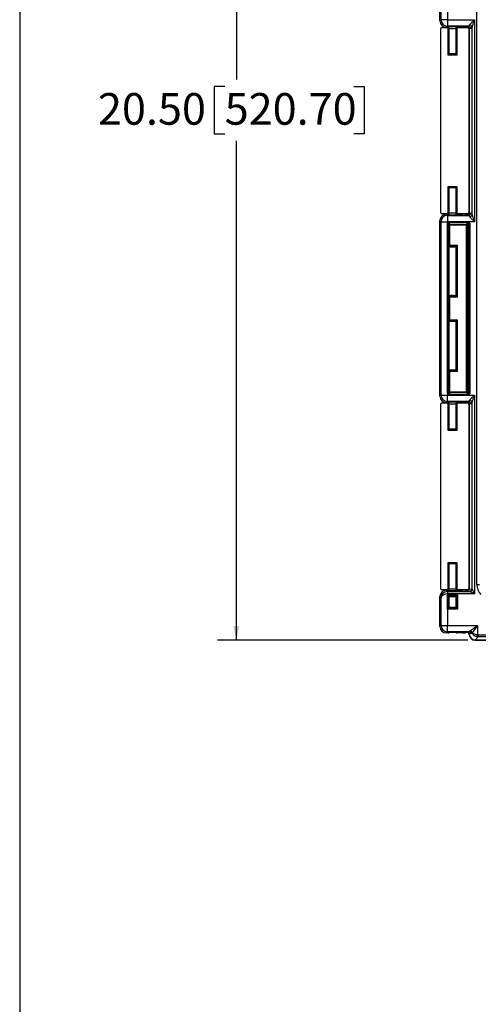
# Model space of a CAD drawing. Units: inches. Extents: x 0.5 to 33.7, y 0.4 to 21.4.
# Drawn here: x 0.5 to 3.5, y 9.5 to 16 of the extents above; entities that cross this region are included whole.
import ezdxf

# ---------------------------------------------------------------- set-up
doc = ezdxf.new("R2010")
doc.units = ezdxf.units.IN
doc.header["$MEASUREMENT"] = 0
doc.layers.add('BORDER', color=7, linetype='Continuous')
doc.layers.add('DIM', color=136, linetype='Continuous')
doc.styles.add('SLDTEXTSTYLE0', font='TXT', dxfattribs={"width": 0.605})
doc.dimstyles.new('SLDDIMSTYLE0', dxfattribs={"dimtxt": 0.20223, "dimasz": 0.094, "dimexe": 0, "dimexo": 0.0625, "dimgap": 0.050557, "dimtad": 0, "dimtih": 1, "dimtoh": 1, "dimlfac": 3, "dimrnd": 1e-09, "dimzin": 4, "dimdsep": 46, "dimtxsty": 'SLDTEXTSTYLE0', "dimsah": 1, "dimcen": 0.09, "dimadec": 0, "dimazin": 1, "dimtfac": 1, "dimtofl": 0, "dimtmove": 0, "dimatfit": 3, "dimfxl": 1, "dimfrac": 2, "dimtolj": 1, "dimtzin": 12, "dimarcsym": 0})

# ---------------------------------------------------------------- blocks, each defined once
blk = doc.blocks.new('_D')
at = {"layer": 'DIM'}
for p, q in [((3.4688, 18.7634), (1.823, 18.7634)), ((1.948, 18.7634), (1.948, 15.6172)), ((1.8708, 15.5709), (1.8014, 15.5709)), ((1.8014, 15.5709), (1.8014, 15.2603)), ((2.7196, 15.5709), (2.789, 15.5709)), ((2.789, 15.5709), (2.789, 15.2603)), ((1.8014, 15.2603), (1.8708, 15.2603)), ((2.789, 15.2603), (2.7196, 15.2603)), ((1.948, 11.9301), (1.948, 15.214)), ((3.4688, 11.9301), (1.823, 11.9301))]:
    blk.add_line(p, q, dxfattribs=at)
for points in [[(1.948, 18.7634), (1.928, 18.6694), (1.968, 18.6694)], [(1.948, 11.9301), (1.968, 12.0241), (1.928, 12.0241)]]:
    blk.add_solid(points, dxfattribs=at)
at = {"layer": 'DIM', "char_height": 0.20833, "attachment_point": 1, "style": 'SLDTEXTSTYLE0'}
for s, insert in [('20.50', (1.0375, 15.5289)), ('520.70', (1.8708, 15.5289))]:
    blk.add_mtext(s, dxfattribs=dict(at, insert=insert))

msp = doc.modelspace()

# ---------------------------------------------------------------- linework, layer by layer
at = {"color": 7, "linetype": 'Continuous', "lineweight": 25}
for p, q in [((3.5281, 12.2965), (3.5281, 18.3974)), ((3.2866, 16.0037), (3.2866, 17.1589)), ((3.2939, 16.011), (3.2939, 17.1515)), ((3.3355, 17.1515), (3.3355, 16.011)), ((3.2866, 16.0037), (3.2939, 16.011)), ((3.3355, 16.011), (3.2939, 16.011)), ((3.3355, 16.011), (3.513, 16.011)), ((3.3355, 16.011), (3.3355, 15.9694)), ((3.513, 16.011), (3.513, 14.6825)), ((3.2895, 15.9514), (3.2895, 14.7421)), ((3.3405, 15.9571), (3.2952, 15.9571)), ((3.3355, 15.9694), (3.3282, 15.962)), ((3.3405, 15.962), (3.3282, 15.962)), ((3.4741, 15.9694), (3.3355, 15.9694)), ((3.3405, 15.7791), (3.3405, 15.9571)), ((3.3475, 15.9642), (3.3455, 15.9622)), ((3.3455, 15.9569), (3.3455, 15.7841)), ((3.3475, 15.9549), (3.3455, 15.9569)), ((3.3475, 15.7861), (3.3475, 15.9549)), ((3.3922, 15.9622), (3.3902, 15.9642)), ((3.3922, 15.9569), (3.3902, 15.9549)), ((3.3902, 15.9549), (3.3902, 15.7861)), ((3.3922, 15.7841), (3.3922, 15.9569)), ((3.4365, 15.962), (3.3972, 15.962)), ((3.3972, 15.9571), (3.3972, 15.7791)), ((3.4715, 15.9571), (3.3972, 15.9571)), ((3.4521, 15.9626), (3.4555, 15.9659)), ((3.4614, 15.9663), (3.463, 15.9679)), ((3.463, 15.9679), (3.4741, 15.9694)), ((3.4786, 15.9522), (3.4772, 15.9507)), ((3.4772, 15.9507), (3.4772, 14.7428)), ((3.4892, 15.9537), (3.4786, 15.9523)), ((3.4786, 15.9522), (3.4786, 14.7413)), ((3.4978, 14.7286), (3.4978, 15.9649)), ((3.3455, 15.7841), (3.3405, 15.7791)), ((3.3972, 15.7791), (3.3405, 15.7791)), ((3.3475, 15.7861), (3.3455, 15.7841)), ((3.3455, 15.7841), (3.3922, 15.7841)), ((3.3902, 15.7861), (3.3922, 15.7841)), ((3.3922, 15.7841), (3.3972, 15.7791)), ((3.3405, 14.9145), (3.3972, 14.9145)), ((3.3405, 14.7364), (3.3405, 14.9145)), ((3.3455, 14.9095), (3.3405, 14.9145)), ((3.3922, 14.9095), (3.3455, 14.9095)), ((3.3455, 14.9095), (3.3455, 14.7366)), ((3.3475, 14.9075), (3.3455, 14.9095)), ((3.3475, 14.7386), (3.3475, 14.9075)), ((3.3902, 14.9075), (3.3922, 14.9095)), ((3.3902, 14.9075), (3.3902, 14.7386)), ((3.3922, 14.9095), (3.3972, 14.9145)), ((3.3922, 14.7366), (3.3922, 14.9095)), ((3.3972, 14.9145), (3.3972, 14.7364)), ((3.2952, 14.7364), (3.3405, 14.7364)), ((3.3282, 14.7315), (3.3355, 14.7242)), ((3.3282, 14.7315), (3.3405, 14.7315)), ((3.3355, 14.7242), (3.3355, 14.6825)), ((3.3355, 14.7242), (3.4741, 14.7242)), ((3.3455, 14.7366), (3.3475, 14.7386)), ((3.3455, 14.7313), (3.3475, 14.7293)), ((3.3902, 14.7386), (3.3922, 14.7366)), ((3.3902, 14.7293), (3.3922, 14.7313)), ((3.3972, 14.7364), (3.4715, 14.7364)), ((3.3972, 14.7315), (3.4365, 14.7315)), ((3.4521, 14.731), (3.4555, 14.7277)), ((3.463, 14.7256), (3.4614, 14.7273)), ((3.4741, 14.7242), (3.463, 14.7256)), ((3.4772, 14.7428), (3.4786, 14.7413)), ((3.4786, 14.7412), (3.4892, 14.7398)), ((3.2939, 14.6825), (3.2866, 14.6899)), ((3.2866, 13.5347), (3.2866, 14.6899)), ((3.2939, 14.6825), (3.3355, 14.6825)), ((3.2939, 13.542), (3.2939, 14.6825)), ((3.3355, 14.6825), (3.3355, 13.542)), ((3.513, 14.6825), (3.3355, 14.6825)), ((3.3359, 13.5534), (3.3359, 14.6712)), ((3.3359, 14.6712), (3.3411, 14.6712)), ((3.3411, 14.6712), (3.3411, 13.5534)), ((3.3437, 14.6609), (3.3411, 14.6712)), ((3.3437, 14.5275), (3.3437, 14.6609)), ((3.3437, 14.6609), (3.3489, 14.6609)), ((3.3463, 14.6816), (3.4714, 14.6816)), ((3.3463, 14.6765), (3.3463, 14.6816)), ((3.4714, 14.6765), (3.3463, 14.6765)), ((3.3463, 14.6765), (3.3489, 14.666)), ((3.3489, 14.666), (3.4609, 14.666)), ((3.3489, 14.6609), (3.3489, 14.666)), ((3.3489, 14.6609), (3.3489, 14.5275)), ((3.4609, 14.6609), (3.3489, 14.6609)), ((3.4609, 14.666), (3.4714, 14.6765)), ((3.4609, 14.6609), (3.4609, 14.666)), ((3.4609, 13.5637), (3.4609, 14.6609)), ((3.4609, 14.6609), (3.4661, 14.6609)), ((3.4765, 14.6713), (3.4661, 14.6609)), ((3.4661, 14.6609), (3.4661, 13.5637)), ((3.4714, 14.6765), (3.4714, 14.6816)), ((3.4765, 13.5532), (3.4765, 14.6713)), ((3.4765, 14.6713), (3.4817, 14.6713)), ((3.4817, 14.6713), (3.4817, 13.5532)), ((3.3437, 14.5275), (3.3489, 14.5275)), ((3.3444, 14.5219), (3.3475, 14.5188)), ((3.3475, 14.1956), (3.3475, 14.5188)), ((3.3489, 14.5275), (3.3988, 14.5275)), ((3.3936, 14.5223), (3.3492, 14.5223)), ((3.3936, 14.5223), (3.3902, 14.5188)), ((3.3902, 14.5188), (3.3902, 14.1956)), ((3.3936, 14.5223), (3.3988, 14.5275)), ((3.3936, 14.1921), (3.3936, 14.5223)), ((3.3988, 14.5275), (3.3988, 14.1869)), ((3.3437, 14.0376), (3.3437, 14.1869)), ((3.3437, 14.1869), (3.3489, 14.1869)), ((3.3444, 14.1925), (3.3475, 14.1956)), ((3.3489, 14.1869), (3.3489, 14.0376)), ((3.3988, 14.1869), (3.3489, 14.1869)), ((3.3492, 14.1921), (3.3936, 14.1921)), ((3.3936, 14.1921), (3.3902, 14.1956)), ((3.3936, 14.1921), (3.3988, 14.1869)), ((3.3437, 14.0376), (3.3489, 14.0376)), ((3.3456, 14.0308), (3.3475, 14.0289)), ((3.3475, 13.7057), (3.3475, 14.0289)), ((3.3489, 14.0376), (3.3988, 14.0376)), ((3.3936, 14.0324), (3.3492, 14.0324)), ((3.3936, 14.0324), (3.3902, 14.0289)), ((3.3902, 14.0289), (3.3902, 13.7057)), ((3.3988, 14.0376), (3.3936, 14.0324)), ((3.3936, 13.7023), (3.3936, 14.0324)), ((3.3988, 14.0376), (3.3988, 13.6971)), ((3.3437, 13.5637), (3.3437, 13.6971)), ((3.3489, 13.6971), (3.3437, 13.6971)), ((3.3444, 13.7026), (3.3475, 13.7057)), ((3.3489, 13.6971), (3.3489, 13.5637)), ((3.3988, 13.6971), (3.3489, 13.6971)), ((3.3492, 13.7023), (3.3936, 13.7023)), ((3.3936, 13.7023), (3.3902, 13.7057)), ((3.3988, 13.6971), (3.3936, 13.7023)), ((3.2866, 13.5347), (3.2939, 13.542)), ((3.2939, 13.542), (3.3355, 13.542)), ((3.3355, 13.542), (3.513, 13.542)), ((3.3355, 13.5004), (3.3355, 13.542)), ((3.3359, 13.5534), (3.3411, 13.5534)), ((3.3411, 13.5534), (3.3437, 13.5637)), ((3.3489, 13.5637), (3.3437, 13.5637)), ((3.3489, 13.5585), (3.3463, 13.5481)), ((3.3463, 13.5429), (3.3463, 13.5481)), ((3.3463, 13.5481), (3.4714, 13.5481)), ((3.4714, 13.5429), (3.3463, 13.5429)), ((3.3489, 13.5585), (3.3489, 13.5637)), ((3.3489, 13.5637), (3.4609, 13.5637)), ((3.4609, 13.5585), (3.3489, 13.5585)), ((3.4609, 13.5637), (3.4661, 13.5637)), ((3.4609, 13.5637), (3.4609, 13.5585)), ((3.4714, 13.5481), (3.4609, 13.5585)), ((3.4661, 13.5637), (3.4765, 13.5532)), ((3.4714, 13.5429), (3.4714, 13.5481)), ((3.4765, 13.5532), (3.4817, 13.5532)), ((3.513, 13.542), (3.513, 12.2346)), ((3.2895, 13.4826), (3.2895, 12.2689)), ((3.3405, 13.4883), (3.2952, 13.4883)), ((3.3355, 13.5004), (3.3282, 13.493)), ((3.3405, 13.493), (3.3282, 13.493)), ((3.4741, 13.5004), (3.3355, 13.5004)), ((3.3405, 13.3102), (3.3405, 13.4883)), ((3.3475, 13.4952), (3.3455, 13.4932)), ((3.3455, 13.4881), (3.3455, 13.3152)), ((3.3475, 13.4861), (3.3455, 13.4881)), ((3.3475, 13.3172), (3.3475, 13.4861)), ((3.3922, 13.4932), (3.3902, 13.4952)), ((3.3922, 13.4881), (3.3902, 13.4861)), ((3.3902, 13.4861), (3.3902, 13.3172)), ((3.3922, 13.3152), (3.3922, 13.4881)), ((3.4365, 13.493), (3.3972, 13.493)), ((3.3972, 13.4883), (3.3972, 13.3102)), ((3.4715, 13.4883), (3.3972, 13.4883)), ((3.4521, 13.4936), (3.4555, 13.4969)), ((3.4614, 13.4973), (3.463, 13.4989)), ((3.463, 13.4989), (3.4741, 13.5004)), ((3.4786, 13.4832), (3.4772, 13.4817)), ((3.4772, 13.4817), (3.4772, 12.2698)), ((3.4892, 13.4847), (3.4786, 13.4833)), ((3.4786, 13.4832), (3.4786, 12.2683)), ((3.4978, 12.2649), (3.4978, 13.4959)), ((3.3405, 13.3102), (3.3455, 13.3152)), ((3.3972, 13.3102), (3.3405, 13.3102)), ((3.3475, 13.3172), (3.3455, 13.3152)), ((3.3455, 13.3152), (3.3922, 13.3152)), ((3.3902, 13.3172), (3.3922, 13.3152)), ((3.3972, 13.3102), (3.3922, 13.3152)), ((3.3405, 12.4413), (3.3972, 12.4413)), ((3.3405, 12.2633), (3.3405, 12.4413)), ((3.3455, 12.4363), (3.3405, 12.4413)), ((3.3922, 12.4363), (3.3455, 12.4363)), ((3.3455, 12.4363), (3.3455, 12.2634)), ((3.3475, 12.4343), (3.3455, 12.4363)), ((3.3902, 12.4343), (3.3922, 12.4363)), ((3.3922, 12.4363), (3.3972, 12.4413)), ((3.3922, 12.2634), (3.3922, 12.4363)), ((3.3972, 12.4413), (3.3972, 12.2633)), ((3.3475, 12.2655), (3.3475, 12.4343)), ((3.3902, 12.4343), (3.3902, 12.2655)), ((3.2952, 12.2633), (3.3405, 12.2633)), ((3.3282, 12.2585), (3.3364, 12.2503)), ((3.3282, 12.2585), (3.3405, 12.2585)), ((3.335, 12.2503), (3.3355, 12.2346)), ((3.3364, 12.2503), (3.3364, 12.2346)), ((3.3364, 12.2503), (3.4808, 12.2503)), ((3.3455, 12.2634), (3.3475, 12.2655)), ((3.3455, 12.2583), (3.3475, 12.2563)), ((3.3902, 12.2655), (3.3922, 12.2634)), ((3.3902, 12.2563), (3.3922, 12.2583)), ((3.3972, 12.2633), (3.4715, 12.2633)), ((3.3972, 12.2585), (3.4365, 12.2585)), ((3.4521, 12.258), (3.4555, 12.2547)), ((3.463, 12.2526), (3.4614, 12.2543)), ((3.4808, 12.2503), (3.463, 12.2526)), ((3.4772, 12.2698), (3.4786, 12.2683)), ((3.4786, 12.2682), (3.496, 12.266)), ((3.513, 12.2346), (3.4827, 12.2498)), ((3.4978, 12.2649), (3.513, 12.2346)), ((3.5281, 12.2965), (3.5468, 12.2965)), ((3.2939, 12.2095), (3.2866, 12.2169)), ((3.2866, 12.0193), (3.2866, 12.2169)), ((3.2939, 12.0267), (3.2939, 12.2095)), ((3.3355, 12.2346), (3.3355, 12.0267)), ((3.3359, 12.2284), (3.4017, 12.2284)), ((3.3359, 12.1328), (3.3359, 12.2284)), ((3.3411, 12.2232), (3.3359, 12.2284)), ((3.513, 12.2346), (3.3364, 12.2346)), ((3.3411, 12.2232), (3.3411, 12.138)), ((3.3965, 12.2232), (3.3411, 12.2232)), ((3.3411, 12.2232), (3.3475, 12.2168)), ((3.3475, 12.1444), (3.3475, 12.2168)), ((3.3965, 12.2232), (3.3902, 12.2168)), ((3.3902, 12.2168), (3.3902, 12.1444)), ((3.3965, 12.2232), (3.4017, 12.2284)), ((3.3965, 12.138), (3.3965, 12.2232)), ((3.4017, 12.2284), (3.4017, 12.1328)), ((3.3359, 12.1328), (3.3411, 12.138)), ((3.4017, 12.1328), (3.3359, 12.1328)), ((3.3411, 12.138), (3.3475, 12.1444)), ((3.3411, 12.138), (3.3965, 12.138)), ((3.3965, 12.138), (3.3902, 12.1444)), ((3.4017, 12.1328), (3.3965, 12.138)), ((3.2866, 12.0193), (3.2939, 12.0267)), ((3.2939, 12.0267), (3.3355, 12.0267)), ((3.3355, 11.985), (3.3282, 11.9777)), ((3.3355, 12.0267), (3.5329, 12.0267)), ((3.3355, 11.985), (3.3355, 12.0267)), ((3.4756, 11.985), (3.3355, 11.985)), ((3.4616, 11.982), (3.4633, 11.9836)), ((3.4855, 11.9922), (3.5329, 12.0267)), ((3.5329, 12.0267), (3.4984, 11.9792)), ((3.5329, 12.0267), (3.5329, 11.9664)), ((3.3405, 11.9777), (3.3282, 11.9777)), ((3.3475, 11.9799), (3.3455, 11.9779)), ((3.3922, 11.9779), (3.3902, 11.9799)), ((3.4365, 11.9777), (3.3972, 11.9777)), ((3.4521, 11.9782), (3.4555, 11.9815)), ((3.4788, 11.9693), (3.4773, 11.9679)), ((3.4788, 11.969), (3.4788, 11.9693)), ((3.5203, 11.9316), (3.5188, 11.9301)), ((3.5188, 11.9301), (9.0089, 11.9301)), ((3.5381, 11.9508), (3.5189, 11.9316)), ((3.5203, 11.9316), (9.0074, 11.9316)), ((3.53, 11.9518), (3.5329, 11.9664)), ((3.5381, 11.9659), (8.9896, 11.9659)), ((3.5381, 11.9659), (3.5381, 11.9508)), ((8.9896, 11.9508), (3.5381, 11.9508))]:
    msp.add_line(p, q, dxfattribs=at)
for centre, radius, start, end in [((3.3356, 16.0111), 0.0417, 180.08094, 269.91906), ((3.4737, 15.9538), 0.0156, 359.64494, 88.40401), ((3.4812, 15.9604), 0.0172, 15.37544, 85.09504), ((3.3356, 14.6825), 0.0417, 90.08094, 179.91906), ((3.4737, 14.7397), 0.0156, 271.59599, 0.35506), ((3.4812, 14.7332), 0.0172, 274.90496, 344.62456), ((3.3489, 14.6608), 0.00521, 90.06378, 179.41081), ((3.4608, 14.6607), 0.00528, 1.28928, 88.71072), ((3.3356, 13.5421), 0.0417, 180.08094, 269.91906), ((3.3489, 13.5637), 0.00521, 180.58919, 269.93622), ((3.4608, 13.5638), 0.00528, 271.28928, 358.71072), ((3.4737, 13.4848), 0.0156, 359.64494, 88.40401), ((3.4812, 13.4914), 0.0172, 15.37544, 85.09504), ((3.4804, 12.2659), 0.0156, 271.59599, 0.35506), ((3.4814, 12.2662), 0.0164, 274.3708, 355.6292), ((3.3356, 12.0267), 0.0417, 180.08094, 269.91906), ((3.4751, 11.9697), 0.0153, 11.31911, 88.22421), ((3.4799, 11.9714), 0.0169, 20.9343, 85.40732), ((3.4789, 11.9727), 0.0206, 18.56848, 71.43152)]:
    msp.add_arc(centre, radius, start, end, dxfattribs=at)
for centre, major_axis, ratio, start_param, end_param in [((3.3282, 16.0037), (0.0295, 0.0295), 0.998783, 2.356803, 3.926382), ((3.2952, 15.9514), (-0.00401, 0.00401), 0.998783, 5.498396, 7.067974), ((3.3405, 15.9622), (0.005, 0), 0.034921, 4.712389, 6.248279), ((3.3405, 15.9569), (0.005, 0), 0.034921, 0.034907, 1.570796), ((3.3688, 15.9642), (0.0213, 0), 0.034921, 0, 3.141593), ((3.3688, 15.9549), (0.0213, 0), 0.034921, 3.141593, 6.283185), ((3.3972, 15.9622), (0.005, 0), 0.034921, 3.176499, 4.712389), ((3.3972, 15.9569), (0.005, 0), 0.034921, 1.570796, 3.106686), ((3.4365, 15.9626), (0.0157, 0), 0.034921, 4.712389, 6.248279), ((3.4711, 15.9659), (0.0157, 0), 0.034921, 2.24045, 3.106686), ((3.463, 15.9523), (-0.0069, 0.0141), 0.993471, 4.261324, 5.823087), ((3.4615, 15.9507), (-0.0111, -0.0111), 0.998783, 2.356803, 3.266459), ((3.4715, 15.9628), (-0.00401, 0.00401), 0.998783, 2.356803, 3.056101), ((3.4736, 16.011), (0, 0.0417), 0.368698, 3.176499, 3.778779), ((3.4606, 15.9498), (0.0169, 0.0077), 0.820273, 5.923542, 5.931357), ((3.4887, 16.011), (0, 0.0573), 0.267949, 3.176499, 3.778779), ((3.3688, 15.7861), (0.0213, 0), 0.034921, 0, 3.141593), ((3.3688, 15.7861), (0.0213, 0), 0.034921, 3.141593, 6.283185), ((3.3688, 14.9075), (0.0213, 0), 0.034921, 0, 3.141593), ((3.3688, 14.9075), (0.0213, 0), 0.034921, 3.141593, 6.283185), ((3.3282, 14.6898), (0.0295, -0.0295), 0.998783, 2.356803, 3.926382), ((3.2952, 14.7421), (-0.00401, -0.00401), 0.998783, 5.498396, 7.067974), ((3.3405, 14.7366), (0.005, 0), 0.034921, 4.712389, 6.248279), ((3.3405, 14.7313), (0.005, 0), 0.034921, 0.034907, 1.570796), ((3.3688, 14.7386), (0.0213, 0), 0.034921, 0, 3.141593), ((3.3688, 14.7293), (0.0213, 0), 0.034921, 3.141593, 6.283185), ((3.3972, 14.7366), (0.005, 0), 0.034921, 3.176499, 4.712389), ((3.3972, 14.7313), (0.005, 0), 0.034921, 1.570796, 3.106686), ((3.4365, 14.731), (0.0157, 0), 0.034921, 0.034907, 1.570796), ((3.4711, 14.7277), (0.0157, 0), 0.034921, 3.176499, 4.042735), ((3.463, 14.7413), (0.0069, 0.0141), 0.993471, 3.601691, 5.163454), ((3.4615, 14.7428), (0.0111, -0.0111), 0.998783, 6.158319, 7.067974), ((3.4715, 14.7308), (0.00401, 0.00401), 0.998783, 0.085494, 0.784789), ((3.4736, 14.6825), (0, 0.0417), 0.368698, 5.645999, 6.248279), ((3.4606, 14.7437), (0.0169, -0.0077), 0.820273, 0.351828, 0.359643), ((3.4887, 14.6825), (0, 0.0573), 0.267949, 5.645999, 6.248279), ((3.3463, 14.6711), (-0.0025, 0.0102), 0.989676, 6.042061, 7.608), ((3.3463, 14.6711), (-0.0013, 0.00521), 0.969757, 6.042061, 7.608), ((3.4712, 14.6711), (-0.00751, -0.00751), 0.980815, 2.36588, 3.917306), ((3.4712, 14.6711), (0.0039, 0.0039), 0.944906, 5.507472, 7.058898), ((3.344, 14.5275), (0, 0.0104), 0.034921, 1.570796, 4.15318), ((3.3688, 14.5188), (0.0213, 0), 0.034921, 0, 3.141593), ((3.3688, 14.5188), (0.0213, 0), 0.034921, 3.141593, 6.283185), ((3.3492, 14.5275), (0, 0.00521), 0.069842, 1.570796, 3.106686), ((3.344, 14.1869), (0, 0.0104), 0.034921, 5.271598, 7.853982), ((3.3688, 14.1956), (0.0213, 0), 0.034921, 0, 3.141593), ((3.3688, 14.1956), (0.0213, 0), 0.034921, 3.141593, 6.283185), ((3.3492, 14.1869), (0, 0.00521), 0.069842, 0.034907, 1.570796), ((3.3688, 14.0289), (0.0213, 0), 0.034921, 0, 3.141593), ((3.3688, 14.0289), (0.0213, 0), 0.034921, 3.141593, 6.283185), ((3.3492, 14.0376), (0, 0.00521), 0.069842, 1.570796, 3.106686), ((3.344, 13.6971), (0, 0.0104), 0.034921, 5.271598, 7.853982), ((3.3688, 13.7057), (0.0213, 0), 0.034921, 0, 3.141593), ((3.3688, 13.7057), (0.0213, 0), 0.034921, 3.141593, 6.283185), ((3.3492, 13.6971), (0, 0.00521), 0.069842, 0.034907, 1.570796), ((3.3463, 13.5534), (-0.0025, -0.0102), 0.989676, 4.958371, 6.52431), ((3.3463, 13.5534), (0.0013, 0.00521), 0.969757, 1.816778, 3.382717), ((3.4712, 13.5534), (-0.00751, 0.00751), 0.980815, 2.36588, 3.917306), ((3.4712, 13.5534), (0.0039, -0.0039), 0.944906, 5.507472, 7.058898), ((3.3282, 13.5347), (0.0295, 0.0295), 0.998783, 2.356803, 3.926382), ((3.2952, 13.4826), (-0.00401, 0.00401), 0.998783, 5.498396, 7.067974), ((3.3405, 13.4932), (0.005, 0), 0.034921, 4.712389, 6.248279), ((3.3405, 13.4881), (0.005, 0), 0.034921, 0.034907, 1.570796), ((3.3688, 13.4952), (0.0213, 0), 0.034921, 0, 3.141593), ((3.3688, 13.4861), (0.0213, 0), 0.034921, 3.141593, 6.283185), ((3.3972, 13.4932), (0.005, 0), 0.034921, 3.176499, 4.712389), ((3.3972, 13.4881), (0.005, 0), 0.034921, 1.570796, 3.106686), ((3.4365, 13.4936), (0.0157, 0), 0.034921, 4.712389, 6.248279), ((3.4711, 13.4969), (0.0157, 0), 0.034921, 2.24045, 3.106686), ((3.463, 13.4833), (-0.0069, 0.0141), 0.993471, 4.261324, 5.823087), ((3.4615, 13.4817), (-0.0111, -0.0111), 0.998783, 2.356803, 3.266459), ((3.4715, 13.4939), (-0.00401, 0.00401), 0.998783, 2.356803, 3.041327), ((3.4736, 13.542), (0, 0.0417), 0.368698, 3.176499, 3.778779), ((3.4606, 13.4808), (0.0169, 0.0077), 0.820273, 5.923542, 5.931357), ((3.4887, 13.542), (0, 0.0573), 0.267949, 3.176499, 3.778779), ((3.3688, 13.3172), (0.0213, 0), 0.034921, 0, 3.141593), ((3.3688, 13.3172), (0.0213, 0), 0.034921, 3.141593, 6.283185), ((3.3688, 12.4343), (0.0213, 0), 0.034921, 0, 3.141593), ((3.3688, 12.4343), (0.0213, 0), 0.034921, 3.141593, 6.283185), ((3.3282, 12.2168), (0.0295, -0.0295), 0.998783, 2.356803, 3.926382), ((3.2952, 12.2689), (-0.00401, -0.00401), 0.998783, 5.498396, 7.067974), ((3.3355, 12.2095), (0.0385, 0.0163), 0.969533, 1.193307, 2.729196), ((3.3364, 12.2086), (0.0295, -0.0295), 0.999697, 2.356803, 2.390492), ((3.3405, 12.2634), (0.005, 0), 0.034921, 4.712389, 6.248279), ((3.3405, 12.2583), (0.005, 0), 0.034921, 0.034907, 1.570796), ((3.3688, 12.2655), (0.0213, 0), 0.034921, 0, 3.141593), ((3.3688, 12.2563), (0.0213, 0), 0.034921, 3.141593, 6.283185), ((3.3972, 12.2634), (0.005, 0), 0.034921, 3.176499, 4.712389), ((3.3972, 12.2583), (0.005, 0), 0.034921, 1.570796, 3.106686), ((3.4365, 12.258), (0.0157, 0), 0.034921, 0.034907, 1.570796), ((3.4711, 12.2547), (0.0157, 0), 0.034921, 3.176499, 4.042735), ((3.463, 12.2683), (0.0069, 0.0141), 0.993471, 3.601691, 5.163454), ((3.4615, 12.2698), (0.0111, -0.0111), 0.998783, 6.158319, 7.067974), ((3.4715, 12.2576), (0.00401, 0.00401), 0.998783, 0.100266, 0.784789), ((3.4606, 12.2707), (0.0169, -0.0077), 0.820273, 0.351828, 0.359643), ((3.4805, 12.2346), (0, 0.0157), 0.535898, 6.021386, 6.248279), ((3.4957, 12.2346), (0, 0.0313), 0.267949, 6.021386, 6.248279), ((3.6429, 12.305), (-0.1076, -0.0446), 0.892733, 5.928997, 6.637373), ((3.3355, 12.2095), (0.0417, 0.0014), 0.601818, 1.550948, 3.086837), ((3.3364, 12.2086), (0.0184, -0.0184), 0.998783, 2.356803, 2.390492), ((3.3688, 12.2168), (0.0213, 0), 0.034921, 0, 3.141593), ((3.3688, 12.2168), (0.0213, 0), 0.034921, 3.141593, 6.283185), ((3.3688, 12.1444), (0.0213, 0), 0.034921, 0, 3.141593), ((3.3688, 12.1444), (0.0213, 0), 0.034921, 3.141593, 6.283185), ((3.3282, 12.0194), (0.0295, 0.0295), 0.998783, 2.356803, 3.926382), ((3.5139, 11.9825), (0.0874, 0.0066), 0.068577, 2.019319, 2.182973), ((3.3405, 11.9779), (0.005, 0), 0.034921, 4.712389, 6.248279), ((3.3688, 11.9799), (0.0213, 0), 0.034921, 0, 3.141593), ((3.3972, 11.9779), (0.005, 0), 0.034921, 3.176499, 4.712389), ((3.4365, 11.9783), (0.0157, 0), 0.034921, 4.712389, 6.248279), ((3.4711, 11.9815), (0.0157, 0), 0.034921, 2.21985, 3.106686), ((3.4617, 11.9664), (-0.0111, -0.0111), 0.998783, 2.449854, 3.286365), ((3.5189, 11.9718), (-0.0295, -0.0295), 0.998783, 5.591447, 7.067974), ((3.5189, 11.9718), (-0.0295, -0.0295), 0.998783, 5.591447, 7.067974), ((3.5139, 11.9668), (0.0779, 0.0209), 0.152839, 1.839841, 1.996187), ((3.5201, 11.973), (-0.0295, 0.0295), 0.991003, 0.886365, 2.322676), ((3.5329, 11.9859), (0.0383, -0.0185), 0.784018, 3.934571, 5.00262), ((3.5329, 11.9859), (0.0416, -0.0066), 0.457506, 3.810814, 4.784985), ((3.5266, 11.9795), (0.0206, 0.0449), 0.820273, 3.468326, 3.501236), ((3.5399, 11.9928), (0.03, 0.03), 0.981449, 3.69871, 3.893472), ((3.5399, 11.9928), (-0.0197, -0.0197), 0.935113, 0.557118, 0.751879)]:
    msp.add_ellipse(centre, major_axis=major_axis, ratio=ratio, start_param=start_param, end_param=end_param, dxfattribs=at)
at = {"color": 8, "linetype": 'Continuous', "lineweight": 25}
msp.add_ellipse((3.344, 14.0376), major_axis=(0, 0.0104), ratio=0.034921, start_param=1.570796, end_param=3.539047, dxfattribs=at)
at = {"color": 7, "linetype": 'Continuous', "lineweight": 25}
for points, knots in [([(3.4827, 15.9775), (3.4834, 15.9787), (3.4848, 15.9811), (3.4884, 15.9857), (3.4931, 15.991), (3.4992, 15.9973), (3.5058, 16.004), (3.5105, 16.0086), (3.5129, 16.011), (3.513, 16.011)], [0, 0, 0, 0, 0.122267, 0.244922, 0.421758, 0.598944, 0.797936, 0.997016, 1, 1, 1, 1]), ([(3.513, 16.011), (3.5129, 16.011), (3.5118, 16.0077), (3.5094, 16.0013), (3.5061, 15.9922), (3.503, 15.9835), (3.5007, 15.9762), (3.4989, 15.97), (3.4982, 15.9666), (3.4978, 15.9649)], [0, 0, 0, 0, 0.0034608, 0.2045443, 0.40559, 0.5834811, 0.7612212, 0.8807062, 1, 1, 1, 1]), ([(3.4711, 15.9631), (3.47, 15.9638), (3.4678, 15.9653), (3.4642, 15.9662), (3.4623, 15.9663), (3.4614, 15.9663)], [0, 0, 0, 0, 0.356209, 0.71328, 1, 1, 1, 1]), ([(3.4614, 14.7273), (3.4625, 14.7273), (3.4647, 14.7274), (3.4683, 14.7285), (3.4702, 14.7298), (3.4711, 14.7304)], [0, 0, 0, 0, 0.3593685, 0.7198561, 1, 1, 1, 1]), ([(3.513, 14.6825), (3.5129, 14.6826), (3.5105, 14.6849), (3.5058, 14.6896), (3.4992, 14.6962), (3.4931, 14.7026), (3.4884, 14.7079), (3.4848, 14.7124), (3.4834, 14.7148), (3.4827, 14.716)], [0, 0, 0, 0, 0.002984, 0.202064, 0.401056, 0.578242, 0.755078, 0.877733, 1, 1, 1, 1]), ([(3.4978, 14.7286), (3.4982, 14.7269), (3.4989, 14.7236), (3.5007, 14.7173), (3.503, 14.71), (3.5061, 14.7014), (3.5094, 14.6922), (3.5118, 14.6858), (3.5129, 14.6826), (3.513, 14.6825)], [0, 0, 0, 0, 0.119294, 0.238779, 0.416519, 0.59441, 0.795456, 0.996539, 1, 1, 1, 1]), ([(3.3442, 14.5181), (3.3442, 14.5181), (3.3442, 14.5181), (3.3442, 14.5181), (3.3442, 14.5184), (3.3444, 14.5189), (3.3447, 14.5196), (3.3453, 14.5205), (3.3461, 14.5213), (3.3472, 14.5219), (3.3483, 14.5223), (3.349, 14.5222), (3.3493, 14.5222)], [0, 0, 0, 0, 0.000194, 0.085852, 0.152353, 0.223262, 0.334893, 0.455368, 0.593505, 0.749548, 0.915449, 1, 1, 1, 1]), ([(3.3492, 14.1922), (3.3488, 14.1922), (3.348, 14.1922), (3.3469, 14.1927), (3.3459, 14.1933), (3.3452, 14.1941), (3.3447, 14.1948), (3.3444, 14.1955), (3.3442, 14.196), (3.3442, 14.1962), (3.3442, 14.1963), (3.3442, 14.1963), (3.3442, 14.1963)], [0, 0, 0, 0, 0.131126, 0.290811, 0.431448, 0.556894, 0.667461, 0.760869, 0.837125, 0.895662, 0.960787, 1, 1, 1, 1]), ([(3.3442, 14.0282), (3.3442, 14.0282), (3.3442, 14.0282), (3.3442, 14.0283), (3.3442, 14.0285), (3.3444, 14.029), (3.3447, 14.0298), (3.3453, 14.0306), (3.3461, 14.0314), (3.3472, 14.032), (3.3483, 14.0324), (3.349, 14.0324), (3.3493, 14.0323)], [0, 0, 0, 0, 0.000194, 0.085852, 0.152353, 0.223262, 0.334893, 0.455368, 0.593505, 0.749548, 0.915449, 1, 1, 1, 1]), ([(3.3492, 13.7023), (3.3488, 13.7023), (3.348, 13.7024), (3.3469, 13.7028), (3.3459, 13.7035), (3.3452, 13.7042), (3.3447, 13.705), (3.3444, 13.7056), (3.3442, 13.7061), (3.3442, 13.7064), (3.3442, 13.7065), (3.3442, 13.7064), (3.3442, 13.7064)], [0, 0, 0, 0, 0.131126, 0.290811, 0.431448, 0.556894, 0.667461, 0.760869, 0.837125, 0.895662, 0.960787, 1, 1, 1, 1]), ([(3.4827, 13.5085), (3.4834, 13.5097), (3.4848, 13.5121), (3.4884, 13.5167), (3.4931, 13.522), (3.4992, 13.5283), (3.5058, 13.535), (3.5105, 13.5396), (3.5129, 13.542), (3.513, 13.542)], [0, 0, 0, 0, 0.122267, 0.244922, 0.421758, 0.598944, 0.797936, 0.997016, 1, 1, 1, 1]), ([(3.513, 13.542), (3.5129, 13.542), (3.5118, 13.5387), (3.5094, 13.5323), (3.5061, 13.5232), (3.503, 13.5145), (3.5007, 13.5072), (3.4989, 13.501), (3.4982, 13.4976), (3.4978, 13.4959)], [0, 0, 0, 0, 0.003461, 0.204544, 0.40559, 0.583481, 0.761221, 0.880706, 1, 1, 1, 1]), ([(3.4711, 13.4941), (3.47, 13.4948), (3.4678, 13.4963), (3.4642, 13.4972), (3.4623, 13.4973), (3.4614, 13.4973)], [0, 0, 0, 0, 0.356209, 0.71328, 1, 1, 1, 1]), ([(3.4614, 12.2543), (3.4625, 12.2543), (3.4647, 12.2544), (3.4683, 12.2555), (3.4702, 12.2568), (3.4711, 12.2574)], [0, 0, 0, 0, 0.359368, 0.719856, 1, 1, 1, 1]), ([(3.4633, 11.9836), (3.4634, 11.9836), (3.464, 11.9836), (3.4665, 11.9834), (3.4705, 11.9821), (3.4747, 11.9789), (3.4778, 11.9745), (3.4785, 11.9711), (3.4788, 11.9693)], [0, 0, 0, 0, 0.008047, 0.090511, 0.319537, 0.546948, 0.773458, 1, 1, 1, 1]), ([(3.4756, 11.985), (3.4766, 11.9852), (3.4788, 11.9856), (3.4804, 11.9874), (3.4812, 11.9883)], [0, 0, 0, 0, 0.49184, 1, 1, 1, 1]), ([(3.4812, 11.9883), (3.4816, 11.9888), (3.4825, 11.9897), (3.484, 11.9911), (3.4851, 11.992), (3.4855, 11.9922)], [0, 0, 0, 0, 0.401541, 0.815485, 1, 1, 1, 1]), ([(3.4711, 11.979), (3.47, 11.9797), (3.4677, 11.9811), (3.4643, 11.9819), (3.4624, 11.9819), (3.4616, 11.982)], [0, 0, 0, 0, 0.367598, 0.736014, 1, 1, 1, 1]), ([(3.4957, 11.9774), (3.4955, 11.9772), (3.4947, 11.9759), (3.4929, 11.974), (3.4911, 11.9732), (3.4901, 11.9727)], [0, 0, 0, 0, 0.08575, 0.539455, 1, 1, 1, 1]), ([(3.4984, 11.9792), (3.4979, 11.9789), (3.4967, 11.9782), (3.496, 11.9777), (3.4957, 11.9774)], [0, 0, 0, 0, 0.492839, 1, 1, 1, 1])]:
    msp.add_open_spline(points, degree=3, knots=knots, dxfattribs=at)
at = {"layer": 'BORDER'}
msp.add_line((0.5229, 21.4106), (0.5229, 0.4106), dxfattribs=at)

# ---------------------------------------------------------------- dimensions: what is measured, and where the dimension line sits
at = {"layer": 'DIM'}
dim = msp.add_linear_dim(base=(1.948, 11.9301), p1=(3.5188, 18.7634), p2=(3.5188, 11.9301), angle=90, dimstyle='SLDDIMSTYLE0', dxfattribs=at)
dim.commit()
dim.dimension.update_dxf_attribs({"geometry": '_D', "text_midpoint": (1.948, 15.4156), "dimtype": 160})

doc.saveas('drawing.dxf')
